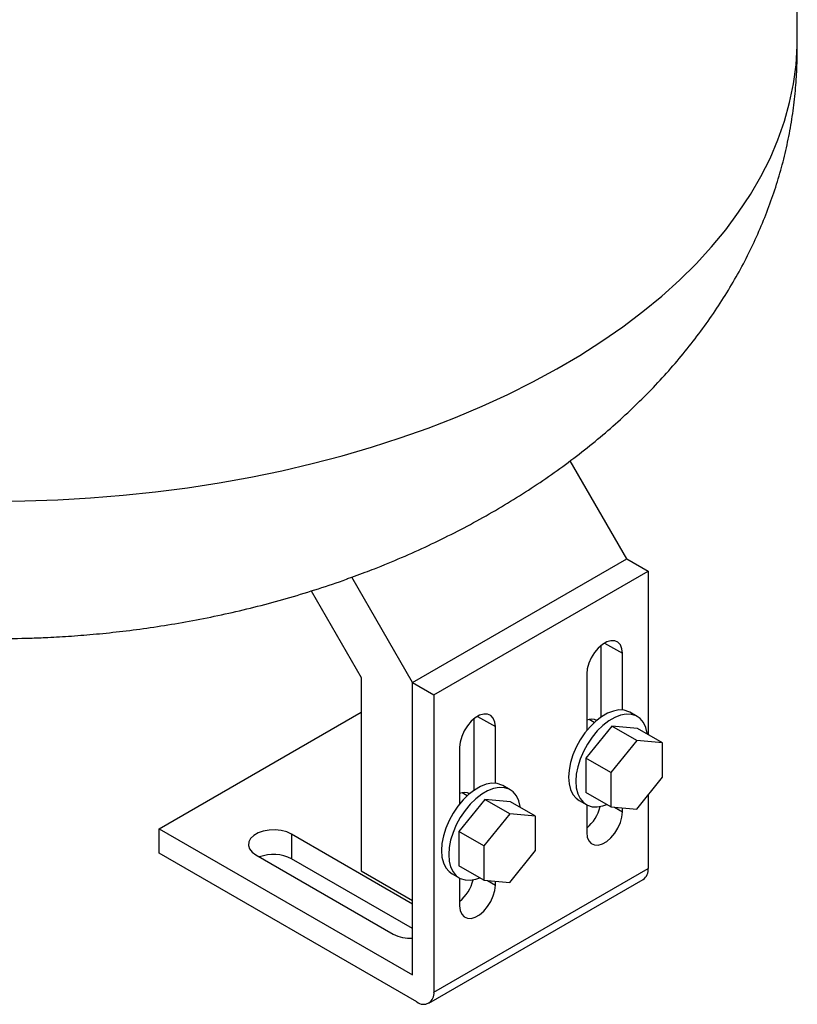
# Model space of a CAD drawing. Units: inches. Extents: x -14.3 to 22.1, y 0.1 to 17.1.
# Drawn here: x -9.6 to -9.2, y 8.5 to 8.9 of the extents above; entities that cross this region are included whole.
import ezdxf

# ---------------------------------------------------------------- set-up
doc = ezdxf.new("R2010")
doc.units = ezdxf.units.IN
doc.header["$MEASUREMENT"] = 0

msp = doc.modelspace()

# ---------------------------------------------------------------- linework, layer by layer
at = {"color": 7, "linetype": 'Continuous', "lineweight": 25}
for p, q in [((-9.222972505767501, 8.882304267976378), (-9.222972505767501, 9.135565416161809)), ((-9.296106941401296, 8.65908500282594), (-9.320396059230783, 8.701154998833996)), ((-9.38803076670665, 8.606018508029262), (-9.296106941401296, 8.65908500282594)), ((-9.296106941401296, 8.65908500282594), (-9.286973482183823, 8.65381236905086)), ((-9.415972092868099, 8.650568408064947), (-9.414103606782602, 8.651178001585714)), ((-9.414103606782602, 8.651178001585714), (-9.408429701380399, 8.65340035186875)), ((-9.38803076670665, 8.606018508029262), (-9.414103606782602, 8.651178001585714)), ((-9.37889730748918, 8.60074587425418), (-9.286973482183823, 8.65381236905086)), ((-9.286973482183823, 8.65381236905086), (-9.286973482183823, 8.583608520718947)), ((-9.431537267641671, 8.645287628520583), (-9.410127847410092, 8.608205435007552)), ((-9.307155416935645, 8.591182521593995), (-9.307155416935645, 8.621923176109153)), ((-9.298021957718172, 8.594187117216723), (-9.298021957718172, 8.618515063613609)), ((-9.410127847410092, 8.608205435007552), (-9.410127847410092, 8.525212911175762)), ((-9.313342641361418, 8.609670621205613), (-9.313342641361418, 8.585342674808725)), ((-9.38803076670665, 8.480475355951656), (-9.38803076670665, 8.606018508029262)), ((-9.38803076670665, 8.606018508029262), (-9.37889730748918, 8.60074587425418)), ((-9.38803076670665, 8.512456538012705), (-9.38803076670665, 8.606018508029262)), ((-9.37889730748918, 8.60074587425418), (-9.37889730748918, 8.473161368325261)), ((-9.496748436262683, 8.543236730672929), (-9.410127812840825, 8.593241752187556)), ((-9.291672905918224, 8.591409331681685), (-9.294766500846478, 8.593195226019937)), ((-9.361661607529058, 8.559716767531823), (-9.361661607529058, 8.590457422046981)), ((-9.352528148311585, 8.562721363154552), (-9.352528148311585, 8.587049309551439)), ((-9.302588773750072, 8.587232730105127), (-9.313637249284417, 8.573488489877935)), ((-9.310069320821771, 8.588846794957641), (-9.312292427075196, 8.590130166880405)), ((-9.291864315941359, 8.581041632393378), (-9.302588773750072, 8.587232730105127)), ((-9.291540159938663, 8.586244868030096), (-9.302588773750072, 8.587232730105127)), ((-9.28081570212995, 8.580053770318345), (-9.291540159938663, 8.586244868030096)), ((-9.367848831954833, 8.578204867143443), (-9.367848831954833, 8.553876920746555)), ((-9.291864315941359, 8.581041632393378), (-9.302912791475705, 8.567297392166184)), ((-9.28081570212995, 8.580053770318345), (-9.291864315941359, 8.581041632393378)), ((-9.28081570212995, 8.565321578210646), (-9.28081570212995, 8.580053770318345)), ((-9.302912791475705, 8.567297392166184), (-9.313637249284417, 8.573488489877935)), ((-9.313637249284417, 8.573488489877935), (-9.313637249284417, 8.558756297770234)), ((-9.302912791475705, 8.567297392166184), (-9.302912791475705, 8.552565200058485)), ((-9.346179096511639, 8.559943577619514), (-9.349272691439893, 8.561729471957767)), ((-9.291864315941359, 8.551577253167892), (-9.28081570212995, 8.565321578210646)), ((-9.364575373138125, 8.55738112072112), (-9.36679847939155, 8.558664492643883)), ((-9.302912791475705, 8.552565200058485), (-9.313637249284417, 8.558756297770234)), ((-9.286973482183823, 8.557661407113129), (-9.286973482183823, 8.52622786312194)), ((-9.357094826066424, 8.555767055868605), (-9.368143439877834, 8.542022735815763)), ((-9.34637036825771, 8.549575958156856), (-9.357094826066424, 8.555767055868605)), ((-9.346046350532076, 8.554779113967925), (-9.357094826066424, 8.555767055868605)), ((-9.335321892723364, 8.548588016256176), (-9.346046350532076, 8.554779113967925)), ((-9.316598098233111, 8.55537773344681), (-9.313504503304856, 8.55359183910856)), ((-9.313342641361418, 8.553501130500614), (-9.313342641361418, 8.541625554370805)), ((-9.34637036825771, 8.549575958156856), (-9.35741898206912, 8.535831638104014)), ((-9.335321892723364, 8.548588016256176), (-9.34637036825771, 8.549575958156856)), ((-9.335321892723364, 8.533855824148475), (-9.335321892723364, 8.548588016256176)), ((-9.302912791475705, 8.552565200058485), (-9.291864315941359, 8.551577253167892)), ((-9.298021957718172, 8.550469996778801), (-9.298021957718172, 8.552127905679905)), ((-9.496748436262683, 8.532689744091005), (-9.496748436262683, 8.543236730672929)), ((-9.496748436262683, 8.543236730672929), (-9.38803076670665, 8.480475355951656)), ((-9.3880307926336, 8.51092055406147), (-9.439973689474014, 8.540906550137567)), ((-9.439973689474014, 8.540906550137567), (-9.439973689474014, 8.530359563555644)), ((-9.35741898206912, 8.535831638104014), (-9.368143439877834, 8.542022735815763)), ((-9.368143439877834, 8.542022735815763), (-9.368143439877834, 8.527290543708064)), ((-9.313342667288367, 8.543491823511815), (-9.313341388225544, 8.543491085124563)), ((-9.35741898206912, 8.535831638104014), (-9.35741898206912, 8.521099445996315)), ((-9.38626299817622, 8.468907858319302), (-9.496748436262683, 8.532689744091005)), ((-9.45529437311726, 8.53206210772957), (-9.396368795767033, 8.498045095997739)), ((-9.34637036825771, 8.520111578931369), (-9.335321892723364, 8.533855824148475)), ((-9.3880307926336, 8.500373567479544), (-9.439973689474014, 8.530359563555644)), ((-9.410127847410092, 8.525212911175762), (-9.38803076670665, 8.512456538012705)), ((-9.37889730748918, 8.473161368325261), (-9.286973482183823, 8.52622786312194)), ((-9.371104288826524, 8.52391197938464), (-9.36801069389827, 8.52212608504639)), ((-9.35741898206912, 8.521099445996315), (-9.368143439877834, 8.527290543708064)), ((-9.381055086473104, 8.468392147877074), (-9.28913126116775, 8.521458642673753)), ((-9.367848831954833, 8.522035376438442), (-9.367848831954833, 8.510159800308633)), ((-9.35741898206912, 8.521099445996315), (-9.34637036825771, 8.520111578931369)), ((-9.352528148311585, 8.51900424271663), (-9.352528148311585, 8.520662151617735))]:
    msp.add_line(p, q, dxfattribs=at)
at = {"color": 8, "linetype": 'Continuous', "lineweight": 25}
for p, q in [((-9.305683518106404, 8.622937988281137), (-9.298021957718172, 8.618515063613609)), ((-9.360189708699819, 8.591472234218967), (-9.352528148311585, 8.587049309551439)), ((-9.301420194298741, 8.552431756999523), (-9.298021957718172, 8.550469996778801)), ((-9.355926384892156, 8.520966002937353), (-9.352528148311585, 8.51900424271663))]:
    msp.add_line(p, q, dxfattribs=at)
at = {"color": 8, "linetype": 'Continuous', "lineweight": 25, "flags": 128}
msp.add_lwpolyline([(-9.568487181013058, 8.683864161005985), (-9.554373224005634, 8.683989636947663), (-9.540280008557515, 8.684449582357733), (-9.526231439315804, 8.685243109175854), (-9.512251196227377, 8.686368880322407), (-9.49836273453888, 8.687825109698501), (-9.48458956135086, 8.689609242883376), (-9.470954959063643, 8.691718276436998), (-9.457481700180882, 8.69414875291095), (-9.444192816475722, 8.696896406622127), (-9.431110432278091, 8.6999567673342), (-9.418256732414132, 8.703324601478066), (-9.40565339181332, 8.706994221476252), (-9.39332172242784, 8.710959410906362), (-9.38128237939384, 8.71521357417416), (-9.369555603016268, 8.719749556905876), (-9.35816153853461, 8.724559511242417), (-9.347118931133084, 8.729635579346478), (-9.336446837119304, 8.734968965429385), (-9.326162912745628, 8.740550863724255), (-9.31628454635261, 8.746371834848123), (-9.306828573172554, 8.752421960464126), (-9.297810860498329, 8.758691082758455), (-9.28924659287981, 8.765168649778166), (-9.281150263481564, 8.771843710442063), (-9.273535388886405, 8.778705069202907), (-9.266414846145732, 8.785741161319828), (-9.259800794998695, 8.79294000795641), (-9.253704211187092, 8.800289585374301), (-9.248135551913736, 8.807777410837675), (-9.243103900253145, 8.815391006599807), (-9.238618157791183, 8.823117311188915), (-9.234685627285195, 8.830943457708235), (-9.231312825041723, 8.838856284903924), (-9.228505731543708, 8.846842322197753), (-9.226268979072723, 8.854888118967901), (-9.22460626654018, 8.862980164723313), (-9.223520463195115, 8.871104789321631), (-9.223013349354703, 8.879248332598712), (-9.222972505767501, 8.882304267976378)], dxfattribs=at)
at = {"color": 7, "linetype": 'Continuous', "lineweight": 25, "flags": 128}
for points in [[(-9.298021957718172, 8.618515063613609), (-9.298244583788062, 8.620503495367247), (-9.2988994639539, 8.622119360823596), (-9.299948433746563, 8.62326882605901), (-9.301330789535813, 8.623884910751979), (-9.302965915794479, 8.623931999311903), (-9.304758954457998, 8.623407238586987), (-9.306605644621591, 8.622341167047516), (-9.30839868328511, 8.620795729396944), (-9.310033809543777, 8.618860764243346), (-9.311416165333027, 8.61664864552865), (-9.312465135125688, 8.61428806554993), (-9.313120015291528, 8.611916091548325), (-9.313342641361418, 8.609670621205613)], [(-9.352528148311585, 8.587049309551439), (-9.352750774381477, 8.589037741305075), (-9.353405654547315, 8.590653606761427), (-9.354454624339978, 8.59180307199684), (-9.355836841852165, 8.592419236515457), (-9.357472106387894, 8.592466245249733), (-9.359265145051413, 8.591941484524817), (-9.361111835215004, 8.590875412985346), (-9.362904873878525, 8.589329975334774), (-9.364540000137191, 8.587395010181176), (-9.365922355926442, 8.585182891466479), (-9.366971325719105, 8.582822311487758), (-9.367626205884942, 8.580450337486155), (-9.367848831954833, 8.578204867143443)], [(-9.294766500846478, 8.593195226019937), (-9.295226133800712, 8.59343903642669), (-9.297238203330508, 8.594085987936598), (-9.299480780722732, 8.594192772947494), (-9.301892332684773, 8.593756661192485), (-9.304407454166284, 8.592789342892788), (-9.306957283190368, 8.591317357929263), (-9.309472266394817, 8.589380858603253), (-9.31188395663392, 8.58703257190313), (-9.314126395749081, 8.58433664197402), (-9.316138465278879, 8.581366604433283), (-9.31786540750674, 8.578203380567833), (-9.319260069954513, 8.574933291465134), (-9.320284288153069, 8.57164560310527), (-9.32091026841294, 8.568429921755609), (-9.321120864378434, 8.565373978474922), (-9.32091026841294, 8.562561199090162), (-9.320284288153069, 8.560068249184734), (-9.319260069954513, 8.557963097985915), (-9.31786540750674, 8.556303251870427), (-9.316598098233111, 8.55537773344681)], [(-9.287299064168723, 8.58379648813298), (-9.287360735738394, 8.584225866038336), (-9.287986715998265, 8.586718805963933), (-9.289010934196822, 8.588823957162752), (-9.290405596644595, 8.590483803278241), (-9.292132538872456, 8.591653142088436), (-9.294144608402254, 8.592300093598345), (-9.296387185794478, 8.592406878609243), (-9.298798737756519, 8.591970766854233), (-9.301313859238029, 8.591003448554535), (-9.303863688262114, 8.589531463591012), (-9.306378671466563, 8.587594964265001), (-9.308790361705665, 8.585246677564879), (-9.311032800820827, 8.582550747635768), (-9.313044870350623, 8.579580710095032), (-9.314771812578485, 8.576417486229582), (-9.31616647502626, 8.573147397126883), (-9.317190693224815, 8.569859708767021), (-9.317816673484685, 8.566644027417357), (-9.31802726945018, 8.563588084136668), (-9.317816673484685, 8.56077530475191), (-9.317190693224815, 8.558282354846483), (-9.31616647502626, 8.556177203647664), (-9.314771812578485, 8.554517357532177), (-9.313044870350623, 8.553348023711894), (-9.311032800820827, 8.552701067212071), (-9.308790361705665, 8.552594212355352), (-9.306378671466563, 8.553030398946097), (-9.304724601250397, 8.553611194475158)], [(-9.349272691439893, 8.561729471957767), (-9.349732186117064, 8.561973362190168), (-9.351744393923923, 8.562620233874426), (-9.353986833039084, 8.562727098710972), (-9.356398523278187, 8.562290907130315), (-9.358913506482637, 8.561323668656266), (-9.36146333550672, 8.559851683692742), (-9.363978456988232, 8.557915104541081), (-9.366390008950273, 8.555566897666608), (-9.368632586342496, 8.552870887911848), (-9.370644655872292, 8.549900850371113), (-9.372371598100155, 8.546737626505664), (-9.373766260547928, 8.543467537402964), (-9.374790478746483, 8.540179849043101), (-9.375416459006356, 8.536964167693439), (-9.375626916694786, 8.533908304238398), (-9.375416459006356, 8.531095445027992), (-9.374790478746483, 8.528602495122565), (-9.373766260547928, 8.526497343923745), (-9.372371598100155, 8.524837497808257), (-9.371104288826524, 8.52391197938464)], [(-9.341805254762136, 8.552330734070809), (-9.341866926331809, 8.552760111976164), (-9.34249290659168, 8.555253051901763), (-9.343517124790237, 8.557358203100582), (-9.34491178723801, 8.55901804921607), (-9.34663859118881, 8.560187467851915), (-9.348650798995669, 8.560834339536175), (-9.35089323811083, 8.560941204372721), (-9.353304928349933, 8.560505012792062), (-9.355819911554383, 8.559537774318013), (-9.358369740578466, 8.55806578935449), (-9.360884862059978, 8.55612921020283), (-9.363296414022019, 8.553781003328357), (-9.365538991414242, 8.551084993573598), (-9.367551060944038, 8.548114956032862), (-9.369278003171901, 8.54495173216741), (-9.370672665619672, 8.541681643064711), (-9.37169688381823, 8.538393954704851), (-9.372322864078102, 8.535178273355188), (-9.37253332176653, 8.532122409900147), (-9.372322864078102, 8.529309550689739), (-9.37169688381823, 8.526816600784313), (-9.370672665619672, 8.524711449585494), (-9.369278003171901, 8.523051603470005), (-9.367551060944038, 8.521882269649723), (-9.365538991414242, 8.521235313149901), (-9.363296414022019, 8.52112853811883), (-9.360884862059978, 8.521564644883927), (-9.359230791843812, 8.522145440412986)], [(-9.313342641361418, 8.541625554370805), (-9.313120015291528, 8.539637117627255), (-9.312465135125688, 8.538021252170903), (-9.311416165333027, 8.536871791925403), (-9.310033809543777, 8.536255702242523), (-9.30839868328511, 8.53620861867251), (-9.306605644621591, 8.536733374407513), (-9.304758954457998, 8.537799445946984), (-9.302965915794479, 8.53934488858747), (-9.301330789535813, 8.541279848751154), (-9.299948433746563, 8.543491972455765), (-9.2988994639539, 8.545852547444571), (-9.298244583788062, 8.548224521446175), (-9.298021957718172, 8.550469996778801)], [(-9.439973689474014, 8.540906550137567), (-9.44202954097858, 8.54183632935995), (-9.444411121387423, 8.542455077920065), (-9.446979894369008, 8.542726884254163), (-9.449586693542653, 8.542635883014555), (-9.452080174663955, 8.542187302781228), (-9.454315146817766, 8.541407326366988), (-9.456161836981359, 8.540341254827517), (-9.457512942154587, 8.539051032866269), (-9.45828985182768, 8.537611656680273), (-9.45844762595547, 8.536106703723805), (-9.457976792559212, 8.534623782646399), (-9.456904972482047, 8.533248925541029), (-9.45529437311726, 8.53206210772957)], [(-9.367848831954833, 8.510159800308633), (-9.367626205884942, 8.508171363565083), (-9.366971325719105, 8.506555498108733), (-9.365922355926442, 8.505406037863233), (-9.364540000137191, 8.50478994818035), (-9.362904873878525, 8.50474286461034), (-9.361111835215004, 8.505267620345343), (-9.359265145051413, 8.506333691884812), (-9.357472106387894, 8.507879134525298), (-9.355836841852165, 8.509814174514633), (-9.354454624339978, 8.512026218393594), (-9.353405654547315, 8.5143867933824), (-9.352750774381477, 8.516758767384005), (-9.352528148311585, 8.51900424271663)]]:
    msp.add_lwpolyline(points, dxfattribs=at)
at = {"color": 7, "linetype": 'Continuous', "lineweight": 25}
for centre, radius, start, end in [((-9.311277320041789, 8.58501959889571), 0.005231294966731299, 63.66831109759442, 113.2533674326653), ((-9.365783502890054, 8.553554133079972), 0.005231033194296387, 63.66698670856102, 113.2546918217353), ((-9.324616263353755, 8.557001076177205), 0.01759664387730159, 309.8417870336998, 346.0409873081365), ((-9.447682951972666, 8.515448806116881), 0.01678580994979829, 62.65982064242991, 110.9195106388228), ((-9.291928700808329, 8.525597053467113), 0.004995208948310228, 304.0574955159989, 7.254849780365819), ((-9.379124066756388, 8.525536550488331), 0.01759862032659134, 309.8432565243689, 346.0387336532746), ((-9.388885761877235, 8.51232238262392), 0.01611945128104488, 242.3399968591256, 273.0403103534827), ((-9.383387662237245, 8.472432955983384), 0.004549051582833329, 230.7967161965114, 9.214093774765805)]:
    msp.add_arc(centre, radius, start, end, dxfattribs=at)
for points, knots in [([(-9.40840380900053, 8.653330037650093), (-9.40707512373819, 8.653823256506065), (-9.4017751643829, 8.655790644844), (-9.392707055913574, 8.659591596438274), (-9.38123797312933, 8.664725407628389), (-9.3700498011506, 8.670211983516294), (-9.359149548357225, 8.67601007297539), (-9.348562561674916, 8.68211795840865), (-9.33830699206234, 8.688523156830692), (-9.328401039055047, 8.695215738595524), (-9.318861404942718, 8.70218481036112), (-9.309703885132258, 8.709419562248954), (-9.300943332210744, 8.716908656613771), (-9.292593706766977, 8.724640691439628), (-9.284668233296301, 8.732603950567901), (-9.277179222299937, 8.740786090533597), (-9.270138462874682, 8.749175275322402), (-9.26355642054784, 8.75775831878913), (-9.257443189052474, 8.766522813873426), (-9.251807699566315, 8.775455394165729), (-9.24665805345016, 8.784542810290567), (-9.242001483794374, 8.793771675467683), (-9.237844036461098, 8.803128193480369), (-9.234191121890312, 8.812598632259228), (-9.231047138495754, 8.822169394057292), (-9.228415154024571, 8.831825703413623), (-9.22629770758029, 8.841556293043322), (-9.224696411578394, 8.851337931929827), (-9.223792587888735, 8.859535178288175), (-9.223355445222325, 8.865684666134202), (-9.223158567484512, 8.869757595467295), (-9.223053416156393, 8.873143886452443), (-9.22300162842369, 8.875978364398602), (-9.222979902066943, 8.878335325118458), (-9.222973061038953, 8.880304922422166), (-9.22297266898196, 8.881581291653259), (-9.222972533555602, 8.882181177540687), (-9.222972505767501, 8.882304267976378)], [0, 0, 0, 0, 0.01257748108096249, 0.05016999917918519, 0.08765313872771795, 0.1250003863896875, 0.1621918178829085, 0.1992132600642565, 0.2360550986547255, 0.2727106587831287, 0.3091753637465398, 0.3454456832002274, 0.3815211308584804, 0.4174006434375635, 0.4530845834087374, 0.4885744792496679, 0.5238702135681211, 0.5589755977090222, 0.5938919563294536, 0.6286225717304695, 0.6631711271185521, 0.6975414298869884, 0.731738860746502, 0.7657682481040698, 0.7996352660948686, 0.8333472791137443, 0.8669107737954694, 0.900334335873562, 0.9336264073956952, 0.9500120184744801, 0.962832381123263, 0.9732259178964472, 0.9814730764746409, 0.9881207995270664, 0.993695287584571, 0.9987063376312184, 0.9999999999999999, 0.9999999999999999, 0.9999999999999999, 0.9999999999999999]), ([(-9.566722592855054, 8.624816941194167), (-9.561798194780582, 8.624859645826211), (-9.554829896590759, 8.624920075264622), (-9.54448241220255, 8.625327901665889), (-9.535536221423536, 8.625826266345701), (-9.52486524778205, 8.626665975854946), (-9.513656926462437, 8.627815678906817), (-9.501942497961714, 8.629318276135725), (-9.489908242040755, 8.631185996470185), (-9.47767265734985, 8.633429217555799), (-9.465332224875764, 8.636050744151055), (-9.45296757822231, 8.639054634928764), (-9.440636560110963, 8.642423597344415), (-9.428420336850666, 8.646205292605664), (-9.420183047765871, 8.648908996092395), (-9.416078209578272, 8.650450933358456), (-9.415947030150603, 8.650500209466019)], [0, 0, 0, 0, 0.09564624845680844, 0.1353447812109255, 0.2011674036952234, 0.2697317623876547, 0.3433763672459173, 0.4202471202156925, 0.4995260573597671, 0.5805383891586492, 0.662773049986683, 0.7458362180427465, 0.8294179774443082, 0.9132782494133883, 0.9972286094875399, 1, 1, 1, 1])]:
    msp.add_open_spline(points, degree=3, knots=knots, dxfattribs=at)

doc.saveas('drawing.dxf')
